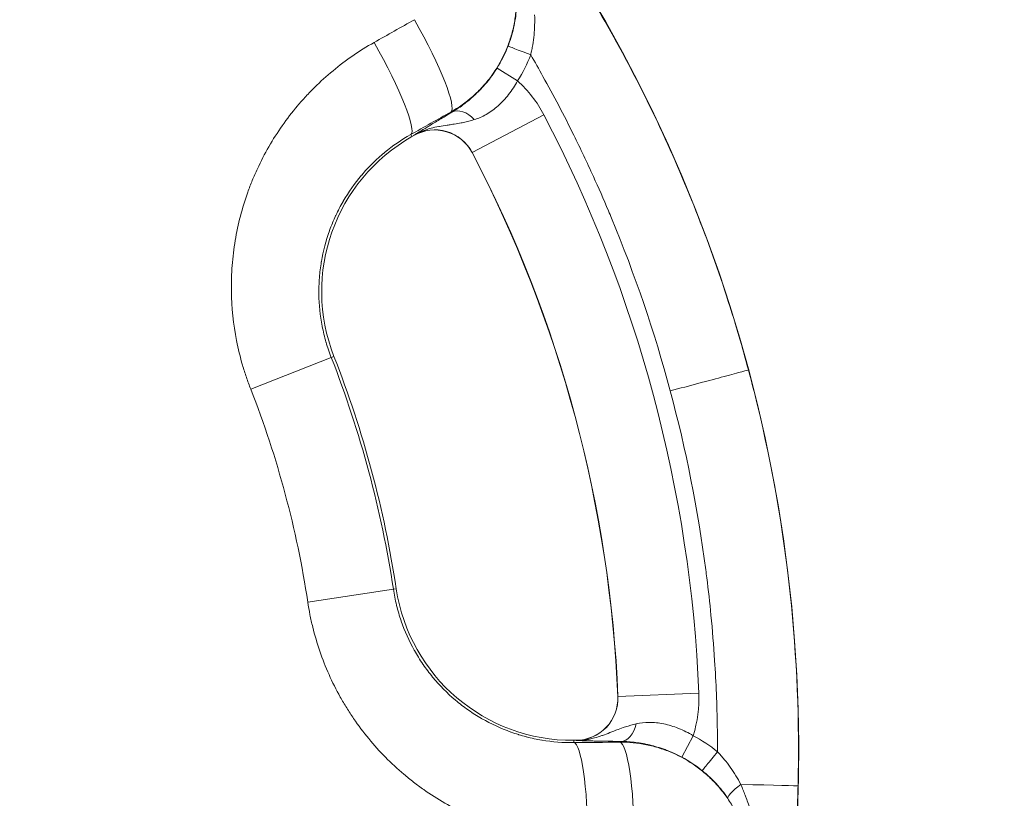
# Model space of a CAD drawing. Extents: x 0 to 25200, y -35640 to 17820.
# Drawn here: x 6667 to 6764, y -24513 to -24436 of the extents above; entities that cross this region are included whole.
import ezdxf

# ---------------------------------------------------------------- set-up
doc = ezdxf.new("R2010")
doc.units = 0
doc.header["$MEASUREMENT"] = 0
doc.header["$PDMODE"] = 1
doc.layers.get('0').update_dxf_attribs({"linetype": 'CONTINUOUS'})
doc.layers.get('DefPoints').update_dxf_attribs({"linetype": 'CONTINUOUS'})
for name, color, linetype, lineweight in [('FRAM3', 1, 'CONTINUOUS', 50), ('外形線', 7, 'CONTINUOUS', 18), ('寸法線', 3, 'CONTINUOUS', 18)]:
    doc.layers.add(name, color=color, linetype=linetype, lineweight=lineweight)
doc.styles.get("Standard").update_dxf_attribs({"font": 'TXT.SHX', "bigfont": 'bigfont.shx'})
doc.dimstyles.new('120-60', dxfattribs={"dimscale": 60, "dimtxt": 3, "dimasz": 3, "dimexe": 0, "dimexo": 1, "dimgap": 1, "dimtad": 3, "dimdec": 1, "dimlfac": 2, "dimdsep": 46, "dimtxsty": 'STANDARD', "dimblk": 'DOTSMALL', "dimcen": 0, "dimclrd": 256, "dimclre": 256, "dimclrt": 7, "dimadec": 3, "dimazin": 2, "dimtfac": 1, "dimtdec": 1, "dimtix": 1, "dimtmove": 2, "dimatfit": 2, "dimldrblk": 'OPEN', "dimfxl": 1, "dimtolj": 1, "dimlwd": -1, "dimlwe": -1, "dimarcsym": 0})

# ---------------------------------------------------------------- blocks, each defined once
blk = doc.blocks.new('_DotSmall')
at = {"layer": 'FRAM3', "color": 0, "const_width": 0.5}
blk.add_lwpolyline([(-0.0625, 0, 1), (0.0625, 0, 1)], format="xyb", close=True, dxfattribs=at)
blk = doc.blocks.new('*D145')
at = {"layer": 'DefPoints', "color": 0}
for p in [(10927.332, -21630), (3240, -24330.54), (10927.332, -24596.16)]:
    blk.add_point(p, dxfattribs=at)
at = {"layer": '寸法線'}
for p, q in [((3240, -24270.54), (3240, -21630)), ((3240, -21630), (10927.332, -21630)), ((10927.332, -24536.16), (10927.332, -21630))]:
    blk.add_line(p, q, dxfattribs=at)
at = {"layer": '寸法線', "xscale": 180, "yscale": 180, "zscale": 180, "rotation": 180}
blk.add_blockref('_DotSmall', (3240, -21630), dxfattribs=at)
at = {"layer": '寸法線', "xscale": 180, "yscale": 180, "zscale": 180}
blk.add_blockref('_DotSmall', (10927.332, -21630), dxfattribs=at)
at = {"layer": '寸法線', "color": 7, "insert": (7083.666, -21480), "char_height": 180, "attachment_point": 5}
blk.add_mtext('\\A1;15400', dxfattribs=at)
blk = doc.blocks.new('_OPEN')
at = {"color": 0, "linetype": 'ByBlock'}
for p, q in [((-1, 0.16667), (0, 0)), ((0, 0), (-1, -0.16667)), ((0, 0), (-1, 0))]:
    blk.add_line(p, q, dxfattribs=at)
blk = doc.blocks.new('*D146')
at = {"layer": 'DefPoints', "color": 0}
for p in [(5744.537, -22130), (8477.894, -27500.048), (11427.332, -27500.048)]:
    blk.add_point(p, dxfattribs=at)
at = {"layer": '寸法線'}
for p, q in [((5804.537, -22130), (11427.332, -22130)), ((11427.332, -22130), (11427.332, -27500.048)), ((8537.894, -27500.048), (11427.332, -27500.048))]:
    blk.add_line(p, q, dxfattribs=at)
at = {"layer": '寸法線', "xscale": 180, "yscale": 180, "zscale": 180}
for p, rotation in [((11427.332, -22130), 90), ((11427.332, -27500.048), 270)]:
    blk.add_blockref('_DotSmall', p, dxfattribs=dict(at, rotation=rotation))
at = {"layer": '寸法線', "color": 7, "insert": (11277.332, -24815.024), "char_height": 180, "attachment_point": 5, "rotation": 90}
blk.add_mtext('\\A1;10800', dxfattribs=at)

msp = doc.modelspace()

# ---------------------------------------------------------------- linework, layer by layer
at = {"layer": '外形線'}
for p, q in [((6716.25622616, -24442.23611998), (6714.23704636, -24440.97522826)), ((6718.82968332, -24445.56936916), (6711.7985884, -24449.25018705)), ((6705.78497815, -24447.49597176), (6705.89638628, -24447.69232596)), ((6705.89638628, -24447.69232596), (6706.09058835, -24447.58213892)), ((6706.08255789, -24447.56798542), (6706.09058835, -24447.58213892)), ((6711.7985884, -24449.25018705), (6711.78417148, -24449.25773439)), ((6697.99239277, -24469.35843415), (6698.25640754, -24469.25491474)), ((6690.09574143, -24472.45468785), (6697.99239277, -24469.35843415)), ((6695.69003068, -24493.33285954), (6704.07685819, -24492.06596823)), ((6704.07685819, -24492.06596823), (6704.35726139, -24492.02361129)), ((6726.08749789, -24502.57712324), (6726.0712388, -24502.57779551)), ((6734.01701365, -24502.24925757), (6726.08749789, -24502.57712324)), ((6721.75497146, -24506.87737157), (6721.9782489, -24506.87569531)), ((6721.75666629, -24507.10312337), (6721.75497146, -24506.87737157)), ((6721.97837107, -24506.89196784), (6721.9782489, -24506.87569531)), ((6733.45495896, -24506.42266462), (6732.33674382, -24508.52421878))]:
    msp.add_line(p, q, dxfattribs=at)
at = {"layer": '外形線', "extrusion": (0, 0, -1)}
for centre, radius, start, end in [((-6599.97273277, -24507.79165373), 143.82115454, 224.4744849568, 214.1019195049), ((-6708.12744518, -24451.17205125), 4.14377298, 60.4301409237, 152.3676886884), ((-6708.12744518, -24451.17205125), 4.1275, 60.4301409237, 152.3676886884), ((-6714.5138575, -24462.88041656), 17.4625, 338.5900007932, 60.4301409237), ((-6599.97273277, -24507.79165373), 96.8031913, 158.5900007932, 171.4099992067), ((-6721.9472625, -24502.74831163), 12.08006406, 177.6323113123, 197.7080364542)]:
    msp.add_arc(centre, radius, start, end, dxfattribs=at)
at = {"layer": '外形線'}
for centre, radius, start, end in [((6708.12744518, -24451.17205125), 12.08006406, 27.6323113116, 47.7080364546), ((6599.97273277, -24507.79165373), 134.15881406, 2.3676886877, 27.6323113116), ((6599.97273277, -24507.79165373), 126.20625, 2.3676886877, 27.6323113116), ((6599.97273277, -24507.79165373), 126.22252298, 2.3676886877, 27.6323113116), ((6599.97273277, -24507.79165373), 105.56875, 8.5900007933, 21.4099992068), ((6599.97273277, -24507.79165373), 105.28516568, 8.5900007933, 21.4099992068), ((6721.62387515, -24489.41536367), 17.4625, 188.5900007933, 270.4301409231), ((6721.9472625, -24502.74831163), 4.1275, 270.4301409231, 2.3676886877), ((6721.9472625, -24502.74831163), 4.14377298, 270.4301409231, 2.3676886877)]:
    msp.add_arc(centre, radius, start, end, dxfattribs=at)
for centre, major_axis, ratio, start_param, end_param in [((6602.65921573, -24512.52651684), (769.9325693, 436.84699602), 0.0174524064, 1.426086405, 1.4312724791), ((6705.00093335, -24437.00403685), (4.67935384, -8.29634092), 0.1441834264, 0.0176376071, 1.5822833632), ((6701.08525521, -24439.21282046), (4.68012009, -8.29590869), 0.139050424, 0.017624527, 1.5822702831), ((6454.97389725, -24310.1907847), (261.98343347, -130.79406899), 0.2264273514, 6.2615753969, 6.3047190394), ((6710.98437982, -24447.38213519), (-1.20870233, 2.05167986), 0.6823990897, 4.9876878835, 6.2593076779), ((6599.86080726, -24492.88319284), (-875.68011079, -6.57418281), 0.0174524064, 1.7103201745, 1.7155062486), ((6726.374105, -24519.73164735), (-8.60857341, 9.33035291), 0.9999877946, -1.4241524249, -1.2341269174)]:
    msp.add_ellipse(centre, major_axis=major_axis, ratio=ratio, start_param=start_param, end_param=end_param, dxfattribs=at)
at = {"layer": '外形線', "extrusion": (0, 0, -1)}
for centre, major_axis, ratio, start_param, end_param in [((6703.46953538, -24434.25062982), (2.79006681, 12.38460935), 0.9999877946, 1.7174402287, 1.9074657362), ((6607.33003288, -24520.75872235), (-761.64831293, -432.14664607), 0.0174524064, 1.7103201745, 1.7155062486), ((6726.31639851, -24504.60200789), (-0.02092699, -2.38115804), 0.6823990897, 4.9876878835, 6.2593076779), ((6573.20049221, -24751.41844388), (161.48727426, 244.26270315), 0.2264273514, 6.2615753969, 6.3047190394), ((6721.82816248, -24516.62640429), (-0.09485145, 9.52452772), 0.139050424, 0.0176245269, 1.5822702831), ((6726.32363103, -24516.58142793), (-0.09573116, 9.52451891), 0.1441834264, 0.0176376071, 1.5822833632), ((6735.80009993, -24511.13825641), (7.93509181, -0.19550977), 0.0000000391, 0.0174517403, 1.2728716755)]:
    msp.add_ellipse(centre, major_axis=major_axis, ratio=ratio, start_param=start_param, end_param=end_param, dxfattribs=at)
at = {"layer": '外形線'}
for points, knots in [([(6709.70065629, -24445.28718815), (6710.4778778, -24444.84660055), (6711.19522787, -24444.33293157), (6712.18508893, -24443.45725292), (6712.50056213, -24443.14768459), (6712.95142249, -24442.65605151), (6713.09831526, -24442.48716981), (6713.38135529, -24442.14392447), (6713.51782563, -24441.9692522), (6714.17539981, -24441.08092729), (6714.62297069, -24440.32286676), (6715.17577597, -24439.11418082), (6715.34069982, -24438.6969967), (6715.62295466, -24437.85617339), (6715.74121361, -24437.43108229), (6715.93297582, -24436.57174196), (6716.00647775, -24436.13749247), (6716.08279217, -24435.47917359), (6716.10256258, -24435.25857421), (6716.13056371, -24434.81501413), (6716.13878526, -24434.59139819), (6716.15031945, -24433.47843955), (6716.06671289, -24432.60095692), (6715.80581766, -24431.30353677), (6715.6960884, -24430.8742228), (6715.42944558, -24430.02214348), (6715.2744173, -24429.60561037), (6714.74790247, -24428.38851472), (6714.31497809, -24427.61792525), (6713.79749223, -24426.88946208)], [0, 0, 0, 0, 0.005284214849, 0.005284214849, 0.007926322274, 0.007926322274, 0.009247375986, 0.009247375986, 0.010568429699, 0.010568429699, 0.015852644548, 0.015852644548, 0.018494751973, 0.018494751973, 0.021136859398, 0.021136859398, 0.023778966822, 0.023778966822, 0.025100020535, 0.025100020535, 0.026421074247, 0.026421074247, 0.031705289097, 0.031705289097, 0.034347396521, 0.034347396521, 0.036989503946, 0.036989503946, 0.042273718795, 0.042273718795, 0.042273718795, 0.042273718795]), ([(6738.87754274, -24470.57222209), (6738.57831714, -24469.45541732), (6738.26562092, -24468.34222182), (6736.16634929, -24461.20121753), (6733.99706249, -24455.28594943), (6728.90349186, -24443.78986191), (6725.97923313, -24438.20909915), (6722.70258783, -24432.84349406)], [0.73276309991, 0.73276309991, 0.73276309991, 0.73276309991, 0.75526673091, 0.75526673091, 0.87763336545, 0.87763336545, 1, 1, 1, 1]), ([(6716.1394695, -24435.21440963), (6716.08944544, -24435.82841644), (6715.99575787, -24436.43486524), (6715.85863168, -24437.03537746), (6715.78904001, -24437.340138), (6715.70820749, -24437.64334768), (6715.61578462, -24437.94520415), (6715.56981565, -24438.09534048), (6715.52097544, -24438.24514165), (6715.46919477, -24438.39463009), (6715.44332902, -24438.46930336), (6715.41672925, -24438.54389857), (6715.38938503, -24438.61841846), (6715.37571983, -24438.65565954), (6715.36186869, -24438.69288181), (6715.34783018, -24438.73008561), (6715.34081275, -24438.74868265), (6715.33374851, -24438.76727508), (6715.32663726, -24438.78586293), (6715.3230821, -24438.79515562), (6715.3195152, -24438.80444718), (6715.31593652, -24438.81373759), (6715.3150884, -24438.81593936), (6715.31423961, -24438.81814104), (6715.3133902, -24438.82034256)], [0, 0, 0, 0, 0.003727261956, 0.003727261956, 0.003727261956, 0.0056188509893, 0.0056188509893, 0.0056188509893, 0.0065596829975, 0.0065596829975, 0.0065596829975, 0.0070296524715, 0.0070296524715, 0.0070296524715, 0.007264518306, 0.007264518306, 0.007264518306, 0.0073819205947, 0.0073819205947, 0.0073819205947, 0.0074406139693, 0.0074406139693, 0.0074406139693, 0.007454523912, 0.007454523912, 0.007454523912, 0.007454523912]), ([(6717.53427799, -24439.67721849), (6717.54393404, -24439.6373564), (6717.5536848, -24439.59630933), (6717.57252157, -24439.51530681), (6717.60018356, -24439.39377343), (6717.62607897, -24439.27218519), (6717.6755662, -24439.02893063), (6717.70548769, -24438.86665677), (6717.78640006, -24438.37948618), (6717.82855678, -24438.05424008), (6717.92178517, -24437.07683987), (6717.93981318, -24436.42302979), (6717.9178602, -24435.76541124)], [-0.0000000114323, -0.0000000114323, -0.0000000114323, -0.0000000114323, 0.0002465085114, 0.0002465085114, 0.0004930770227, 0.0009862140455, 0.0009862140455, 0.001972488091, 0.001972488091, 0.0039450361819, 0.0039450361819, 0.0078901323638, 0.0078901323638, 0.0078901323638, 0.0078901323638]), ([(6702.18503058, -24438.46690581), (6700.75180006, -24439.2754599), (6699.4116666, -24440.19971789), (6698.1609634, -24441.23512029), (6697.5356118, -24441.75282148), (6696.93275551, -24442.29847996), (6696.35274728, -24442.87253367), (6696.06274316, -24443.15956052), (6695.77845943, -24443.45369659), (6695.49999319, -24443.75506248), (6695.22152694, -24444.05642837), (6694.94822455, -24444.36582817), (6694.68302202, -24444.68002265), (6693.62221192, -24445.93680057), (6692.68693173, -24447.2717705), (6691.87353932, -24448.68266084), (6691.46684312, -24449.388106), (6691.0908026, -24450.11264572), (6690.74607085, -24450.85668638), (6690.57370498, -24451.22870671), (6690.40917796, -24451.60560953), (6690.25264613, -24451.98749218), (6690.09611429, -24452.36937482), (6689.94782586, -24452.75577827), (6689.80902521, -24453.1432457), (6689.25382262, -24454.69311543), (6688.84302283, -24456.27477297), (6688.57370392, -24457.88757331), (6688.43904447, -24458.69397348), (6688.3399659, -24459.50820572), (6688.27740066, -24460.33047509), (6688.24611805, -24460.74160977), (6688.22395737, -24461.15552804), (6688.21119289, -24461.56972896), (6688.1984284, -24461.98392987), (6688.19506733, -24462.39693931), (6688.20093941, -24462.80877884), (6688.22442774, -24464.45613694), (6688.39454598, -24466.08491587), (6688.70954228, -24467.69533717), (6688.86704042, -24468.50054782), (6689.06097175, -24469.30114199), (6689.29245995, -24470.09697728), (6689.40820405, -24470.49489492), (6689.53346306, -24470.89168432), (6689.66738121, -24471.28475537), (6689.80129936, -24471.67782642), (6689.94405045, -24472.06781684), (6690.09574143, -24472.45468785)], [0, 0, 0, 0, 0.009829570197, 0.009829570197, 0.009829570197, 0.014744355295, 0.014744355295, 0.014744355295, 0.017201747845, 0.017201747845, 0.017201747845, 0.019659140394, 0.019659140394, 0.019659140394, 0.029488710591, 0.029488710591, 0.029488710591, 0.034403495689, 0.034403495689, 0.034403495689, 0.036860888238, 0.036860888238, 0.036860888238, 0.039318280787, 0.039318280787, 0.039318280787, 0.049147850984, 0.049147850984, 0.049147850984, 0.054062636083, 0.054062636083, 0.054062636083, 0.056520028632, 0.056520028632, 0.056520028632, 0.058977421181, 0.058977421181, 0.058977421181, 0.068806991378, 0.068806991378, 0.068806991378, 0.073721776476, 0.073721776476, 0.073721776476, 0.076179169026, 0.076179169026, 0.076179169026, 0.078636561575, 0.078636561575, 0.078636561575, 0.078636561575]), ([(6717.53400037, -24439.67713715), (6717.24820148, -24439.56688591), (6716.96227641, -24439.45657344), (6716.69730672, -24439.35434546), (6716.43233703, -24439.25211749), (6716.18853216, -24439.15805483), (6715.98368162, -24439.07902087), (6715.77883109, -24438.99998691), (6715.61308582, -24438.93603989), (6715.49853964, -24438.89184578), (6715.38399346, -24438.84765167), (6715.32073078, -24438.82324304), (6715.3133902, -24438.82034256)], [0, 0, 0, 0, 0.25, 0.25, 0.25, 0.5, 0.5, 0.5, 0.75, 0.75, 0.75, 1, 1, 1, 1]), ([(6717.53427229, -24439.67724205), (6717.9407611, -24440.37868628), (6718.34079527, -24441.08346405), (6718.73438078, -24441.79157227), (6719.78882252, -24443.6886413), (6720.79697632, -24445.60961579), (6721.75884335, -24447.55449394), (6722.41929219, -24448.88990984), (6723.05792197, -24450.23659368), (6723.67473266, -24451.59454543), (6724.18346882, -24452.71456357), (6724.67765484, -24453.84285578), (6725.15599852, -24454.97655781), (6725.25761656, -24455.21739841), (6725.35851848, -24455.45848332), (6725.45869412, -24455.69978417), (6727.74561229, -24461.20846176), (6729.66302493, -24466.85040429), (6731.21086374, -24472.62563819), (6731.21093578, -24472.62590699), (6731.21100782, -24472.6261758), (6731.21107987, -24472.62644461)], [0.04028878783, 0.04028878783, 0.04028878783, 0.04028878783, 0.07152633603, 0.07152633603, 0.07152633603, 0.15521380468, 0.15521380468, 0.15521380468, 0.2126763131, 0.2126763131, 0.2126763131, 0.26007052337, 0.26007052337, 0.26007052337, 0.27013882153, 0.27013882153, 0.27013882153, 0.49998885522, 0.49998885522, 0.49998885522, 0.49999955354, 0.49999955354, 0.49999955354, 0.49999955354]), ([(6714.23704636, -24440.97522826), (6714.08216743, -24441.22322784), (6713.92009753, -24441.4644716), (6713.75122878, -24441.69894901), (6713.74537223, -24441.70708095), (6713.73950645, -24441.71520591), (6713.73363164, -24441.72332368), (6713.56951611, -24441.95009751), (6713.39801147, -24442.17167836), (6713.22432777, -24442.38232316), (6713.2125231, -24442.39663996), (6713.20070636, -24442.4109101), (6713.18887811, -24442.42513344), (6712.83481631, -24442.85088876), (6712.46934838, -24443.23609427), (6712.09758907, -24443.58649252), (6712.0790507, -24443.60396568), (6712.06049032, -24443.62135591), (6712.04191346, -24443.63865993), (6711.94413644, -24443.72973752), (6711.84556161, -24443.81873273), (6711.74769479, -24443.90453467), (6711.66823601, -24443.9741979), (6711.58920679, -24444.04180008), (6711.5107992, -24444.10729824), (6711.4926347, -24444.12247204), (6711.47449334, -24444.13754305), (6711.45637277, -24444.15251482), (6711.27863803, -24444.29936459), (6711.10354371, -24444.43614705), (6710.93121375, -24444.56429274), (6710.91672576, -24444.57506611), (6710.90225762, -24444.58577845), (6710.88780933, -24444.59643046), (6710.51519721, -24444.8711388), (6710.15579305, -24445.10587874), (6709.80944909, -24445.31134736)], [0, 0, 0, 0, 0.001744904969, 0.001744904969, 0.001744904969, 0.001805420183, 0.001805420183, 0.001805420183, 0.003495941528, 0.003495941528, 0.003495941528, 0.003610840367, 0.003610840367, 0.003610840367, 0.007050172969, 0.007050172969, 0.007050172969, 0.007221680733, 0.007221680733, 0.007221680733, 0.008124390825, 0.008124390825, 0.008124390825, 0.008857307792, 0.008857307792, 0.008857307792, 0.009027100917, 0.009027100917, 0.009027100917, 0.010692508249, 0.010692508249, 0.010692508249, 0.0108325211, 0.0108325211, 0.0108325211, 0.014443361467, 0.014443361467, 0.014443361467, 0.014443361467]), ([(6712.00315634, -24446.03065958), (6712.40304018, -24445.90946916), (6712.79470815, -24445.74201164), (6713.38062662, -24445.40607356), (6713.57578616, -24445.27970184), (6713.9594142, -24445.00124916), (6714.14973369, -24444.84775336), (6714.70231298, -24444.35570515), (6715.04841221, -24443.98528479), (6715.53436022, -24443.36657841), (6715.69123692, -24443.14878005), (6715.98626017, -24442.70219802), (6716.12534531, -24442.47235019), (6716.25622616, -24442.23611998)], [0, 0, 0, 0, 0.003211954371, 0.003211954371, 0.004817931556, 0.004817931556, 0.006423908742, 0.006423908742, 0.009635863112, 0.009635863112, 0.011241840298, 0.011241840298, 0.012847817483, 0.012847817483, 0.012847817483, 0.012847817483]), ([(6709.80944909, -24445.31134736), (6709.36617598, -24445.57249202), (6708.96535852, -24445.81029191), (6708.60037126, -24446.02838956), (6708.41787611, -24446.1374393), (6708.24436397, -24446.24154954), (6708.07901049, -24446.3411736), (6707.91366586, -24446.44079233), (6707.75648656, -24446.5359212), (6707.60650408, -24446.6270928), (6707.4565162, -24446.71826769), (6707.3138279, -24446.80542471), (6707.1780143, -24446.88874093), (6707.04220071, -24446.97205715), (6706.91295675, -24447.05171773), (6706.78847851, -24447.12872644), (6706.66400027, -24447.20573516), (6706.54428657, -24447.28009268), (6706.4273177, -24447.35292284), (6706.36883326, -24447.38933793), (6706.31103492, -24447.42537128), (6706.25366014, -24447.4611681), (6706.19628536, -24447.49696491), (6706.13883269, -24447.53283837), (6706.08255789, -24447.56798542)], [0, 0, 0, 0, 0.004164427641, 0.004164427641, 0.004164427641, 0.006246658911, 0.006246658911, 0.006246658911, 0.008328778637, 0.008328778637, 0.008328778637, 0.010410973296, 0.010410973296, 0.010410973296, 0.012493167955, 0.012493167955, 0.012493167955, 0.014575362614, 0.014575362614, 0.014575362614, 0.015616459944, 0.015616459944, 0.015616459944, 0.016657557273, 0.016657557273, 0.016657557273, 0.016657557273]), ([(6706.08255789, -24447.56798542), (6706.35204973, -24447.41011914), (6706.63381977, -24447.27303747), (6706.9213939, -24447.15733899), (6707.04042418, -24447.10945005), (6707.1603838, -24447.06522419), (6707.28091833, -24447.02434165), (6707.44342997, -24446.96922144), (6707.60685591, -24446.92023045), (6707.77019606, -24446.87660792), (6708.02069791, -24446.80970751), (6708.27101165, -24446.75528658), (6708.51999212, -24446.7085399), (6708.54117188, -24446.70456335), (6708.56233887, -24446.70064227), (6708.5834915, -24446.69677338), (6708.83845829, -24446.65013902), (6709.09196942, -24446.61104019), (6709.34286186, -24446.57369954), (6709.47539203, -24446.5539749), (6709.60719028, -24446.53469226), (6709.73867864, -24446.51507163), (6709.8418049, -24446.49968317), (6709.94468707, -24446.48409287), (6710.0473854, -24446.46788728), (6710.26936275, -24446.4328597), (6710.49048036, -24446.39502928), (6710.71247145, -24446.35154288), (6710.78719574, -24446.33690495), (6710.86203828, -24446.32160782), (6710.93706983, -24446.30559779)], [-0.00002618618, -0.00002618618, -0.00002618618, -0.00002618618, 0.002363712135, 0.002363712135, 0.002363712135, 0.003352918843, 0.003352918843, 0.003352918843, 0.004686624702, 0.004686624702, 0.004686624702, 0.006732023865, 0.006732023865, 0.006732023865, 0.006906017646, 0.006906017646, 0.006906017646, 0.009003280985, 0.009003280985, 0.009003280985, 0.010111128887, 0.010111128887, 0.010111128887, 0.010980013473, 0.010980013473, 0.010980013473, 0.012858064293, 0.012858064293, 0.012858064293, 0.01349023391, 0.01349023391, 0.01349023391, 0.01349023391]), ([(6697.99239277, -24469.35843415), (6697.79707668, -24468.86030215), (6697.62430239, -24468.35287156), (6697.47536331, -24467.84060389), (6697.47449585, -24467.83762031), (6697.4736292, -24467.83463661), (6697.47276337, -24467.83165278), (6697.32490648, -24467.32210738), (6697.20103185, -24466.80968386), (6697.10038457, -24466.29447395), (6697.09924884, -24466.28866022), (6697.09811606, -24466.28284613), (6697.09698621, -24466.27703169), (6696.89652444, -24465.24540854), (6696.78862519, -24464.20267784), (6696.77408892, -24463.14874621), (6696.77394026, -24463.13796753), (6696.77380143, -24463.12718766), (6696.77367245, -24463.11640661), (6696.77062875, -24462.86199225), (6696.77306814, -24462.60690904), (6696.7810826, -24462.35117258), (6696.78943984, -24462.084498), (6696.80385411, -24461.81806292), (6696.82413698, -24461.55350637), (6696.82511265, -24461.54078039), (6696.8261019, -24461.52805761), (6696.82710474, -24461.51533802), (6696.86783086, -24460.99878308), (6696.9309537, -24460.48746172), (6697.01584261, -24459.98122918), (6697.01817066, -24459.9673459), (6697.02051499, -24459.95346642), (6697.0228756, -24459.93959075), (6697.1971803, -24458.91502546), (6697.46032038, -24457.91095993), (6697.81326129, -24456.92841097), (6697.81846152, -24456.9139341), (6697.82368224, -24456.89945989), (6697.82892329, -24456.88498878), (6697.9139301, -24456.65027593), (6698.00434122, -24456.41623281), (6698.09941398, -24456.18489295), (6698.10526476, -24456.17065629), (6698.11113265, -24456.15643085), (6698.1170176, -24456.14221667), (6698.21271099, -24455.91108436), (6698.31294276, -24455.68286543), (6698.41762156, -24455.45750193), (6698.42398769, -24455.44379624), (6698.43037026, -24455.43010109), (6698.43676923, -24455.41641649), (6698.65392977, -24454.95200504), (6698.88999241, -24454.49972815), (6699.14451116, -24454.05930237), (6699.15163104, -24454.04698195), (6699.15876527, -24454.03467076), (6699.16591386, -24454.02236878), (6699.68573537, -24453.12781074), (6700.28151569, -24452.28198998), (6700.95491583, -24451.48607896), (6700.9621266, -24451.47755635), (6700.96934656, -24451.46903935), (6700.97657556, -24451.46052812), (6701.14065712, -24451.26734321), (6701.30940997, -24451.07712031), (6701.48117683, -24450.89167381), (6701.4879829, -24450.8843257), (6701.49479431, -24450.87698435), (6701.50161105, -24450.86964975), (6701.67446683, -24450.68366231), (6701.85075286, -24450.50201587), (6702.03041038, -24450.32463663), (6702.03664361, -24450.31848245), (6702.04288089, -24450.31233339), (6702.04912222, -24450.30618947), (6702.4170146, -24449.94403864), (6702.79898385, -24449.59970254), (6703.19478697, -24449.27287683), (6703.19949117, -24449.26899244), (6703.20419732, -24449.26511051), (6703.20890541, -24449.26123103), (6704.01058199, -24448.60064789), (6704.86858758, -24448.01135868), (6705.78497815, -24447.49597176)], [0, 0, 0, 0, 0.003207993039, 0.003207993039, 0.003207993039, 0.003226677197, 0.003226677197, 0.003226677197, 0.006417350189, 0.006417350189, 0.006417350189, 0.006453354395, 0.006453354395, 0.006453354395, 0.012841377704, 0.012841377704, 0.012841377704, 0.012906708789, 0.012906708789, 0.012906708789, 0.014448410988, 0.014448410988, 0.014448410988, 0.016056053484, 0.016056053484, 0.016056053484, 0.016133385987, 0.016133385987, 0.016133385987, 0.01927393452, 0.01927393452, 0.01927393452, 0.019360063184, 0.019360063184, 0.019360063184, 0.025719714483, 0.025719714483, 0.025719714483, 0.025813417579, 0.025813417579, 0.025813417579, 0.027333227062, 0.027333227062, 0.027333227062, 0.027426756177, 0.027426756177, 0.027426756177, 0.028947603052, 0.028947603052, 0.028947603052, 0.029040094776, 0.029040094776, 0.029040094776, 0.03217896559, 0.03217896559, 0.03217896559, 0.032266771973, 0.032266771973, 0.032266771973, 0.038651755963, 0.038651755963, 0.038651755963, 0.038720126368, 0.038720126368, 0.038720126368, 0.040271974734, 0.040271974734, 0.040271974734, 0.040333464967, 0.040333464967, 0.040333464967, 0.041892705604, 0.041892705604, 0.041892705604, 0.041946803565, 0.041946803565, 0.041946803565, 0.045135581472, 0.045135581472, 0.045135581472, 0.045173480763, 0.045173480763, 0.045173480763, 0.051626835157, 0.051626835157, 0.051626835157, 0.051626835157]), ([(6731.21107987, -24472.62644461), (6732.17285153, -24472.36873867), (6733.12609079, -24472.11331898), (6734.93676062, -24471.62815146), (6735.77459819, -24471.40365356), (6737.23120358, -24471.01335732), (6737.82520424, -24470.85419533), (6738.64121865, -24470.63554492), (6738.85923533, -24470.57712753), (6738.87690775, -24470.57239222)], [-0.97388203776, -0.97388203776, -0.97388203776, -0.97388203776, -0.73867742701, -0.73867742701, -0.49796291693, -0.49796291693, -0.24760282585, -0.24760282585, -0.00000160521, -0.00000160521, -0.00000160521, -0.00000160521]), ([(6738.87754273, -24470.57222206), (6739.17680815, -24471.68901616), (6739.46260303, -24472.80941985), (6741.21508261, -24480.04334679), (6742.29405919, -24486.25076264), (6743.63094138, -24498.75345179), (6743.88884041, -24505.04866348), (6743.73398489, -24511.33373644)], [0.73276309991, 0.73276309991, 0.73276309991, 0.73276309991, 0.75526673091, 0.75526673091, 0.87763336545, 0.87763336545, 1, 1, 1, 1]), ([(6735.84121834, -24507.99969485), (6735.84252586, -24507.18898192), (6735.83657674, -24506.37860938), (6735.82337767, -24505.56857692), (6735.78801649, -24503.39844608), (6735.70061605, -24501.23075647), (6735.56117826, -24499.06550908), (6735.46543578, -24497.57878055), (6735.34516347, -24496.09320326), (6735.20036132, -24494.60877719), (6735.0809307, -24493.38444495), (6734.94476224, -24492.16022223), (6734.792169, -24490.93923563), (6734.7597525, -24490.67985253), (6734.72659367, -24490.42061591), (6734.6926979, -24490.16155542), (6733.91888834, -24484.2474416), (6732.75844512, -24478.40266973), (6731.2112959, -24472.62725106), (6731.21122389, -24472.62698224), (6731.21115188, -24472.62671342), (6731.21107987, -24472.62644461)], [0.04028878783, 0.04028878783, 0.04028878783, 0.04028878783, 0.07152633603, 0.07152633603, 0.07152633603, 0.15521380468, 0.15521380468, 0.15521380468, 0.2126763131, 0.2126763131, 0.2126763131, 0.26007052337, 0.26007052337, 0.26007052337, 0.27013882153, 0.27013882153, 0.27013882153, 0.49998885522, 0.49998885522, 0.49998885522, 0.49999955354, 0.49999955354, 0.49999955354, 0.49999955354]), ([(6704.07685819, -24492.06596823), (6704.1567755, -24492.59502124), (6704.26086387, -24493.12085617), (6704.38801267, -24493.63896253), (6704.38875322, -24493.64198011), (6704.38949454, -24493.6449974), (6704.39023662, -24493.64801439), (6704.5169615, -24494.1632221), (6704.66589468, -24494.66893119), (6704.83633652, -24495.1654397), (6704.83825982, -24495.17104241), (6704.84018585, -24495.17664395), (6704.84211459, -24495.18224432), (6705.18432118, -24496.17588707), (6705.61224304, -24497.13286797), (6706.12662008, -24498.05286766), (6706.13188067, -24498.06227661), (6706.13715038, -24498.07168166), (6706.14242921, -24498.08108281), (6706.26700046, -24498.30293396), (6706.39665464, -24498.52262281), (6706.53146359, -24498.74008985), (6706.67203847, -24498.96685819), (6706.81773913, -24499.19039061), (6706.96758289, -24499.40936186), (6706.97479083, -24499.41989505), (6706.98200894, -24499.43041867), (6706.98923722, -24499.44093274), (6707.28278454, -24499.86791938), (6707.59311121, -24500.27917525), (6707.91974342, -24500.67514103), (6707.92870122, -24500.68600028), (6707.93767121, -24500.6968481), (6707.94665339, -24500.70768448), (6708.60988833, -24501.5078317), (6709.3398071, -24502.24580792), (6710.13673736, -24502.92024982), (6710.14847933, -24502.93018705), (6710.16023771, -24502.94011172), (6710.17201215, -24502.95002353), (6710.36298663, -24503.11078743), (6710.55830652, -24503.26826915), (6710.75631188, -24503.42107897), (6710.76849713, -24503.43048289), (6710.78069159, -24503.43986853), (6710.7928952, -24503.4492359), (6710.99133426, -24503.60155566), (6711.19224698, -24503.74908316), (6711.39558323, -24503.89191428), (6711.40794931, -24503.90060069), (6711.42032435, -24503.90926975), (6711.43270833, -24503.91792148), (6711.85298059, -24504.21153332), (6712.28355528, -24504.48518528), (6712.72418788, -24504.73934582), (6712.73651408, -24504.74645568), (6712.7488481, -24504.75355037), (6712.76118995, -24504.76062989), (6713.6586476, -24505.27542913), (6714.59751888, -24505.71004123), (6715.57865601, -24506.06262033), (6715.58916203, -24506.06639574), (6715.5996732, -24506.0701617), (6715.61018931, -24506.07391813), (6715.84888056, -24506.1591804), (6716.09013627, -24506.23954184), (6716.33161399, -24506.31425978), (6716.34118227, -24506.3172204), (6716.35075179, -24506.32017249), (6716.36032257, -24506.32311607), (6716.60301378, -24506.39775803), (6716.84650518, -24506.46692545), (6717.09078278, -24506.53071161), (6717.09925801, -24506.53292468), (6717.10773418, -24506.53513127), (6717.1162113, -24506.5373314), (6717.61589085, -24506.66701703), (6718.11885398, -24506.77423621), (6718.62504238, -24506.85937402), (6718.63105854, -24506.8603859), (6718.63707515, -24506.86139468), (6718.64309221, -24506.86240036), (6719.66765607, -24507.03364385), (6720.70535531, -24507.11498048), (6721.75666629, -24507.10312337)], [0, 0, 0, 0, 0.003207993039, 0.003207993039, 0.003207993039, 0.003226677197, 0.003226677197, 0.003226677197, 0.006417350189, 0.006417350189, 0.006417350189, 0.006453354395, 0.006453354395, 0.006453354395, 0.012841377704, 0.012841377704, 0.012841377704, 0.012906708789, 0.012906708789, 0.012906708789, 0.014448410988, 0.014448410988, 0.014448410988, 0.016056053484, 0.016056053484, 0.016056053484, 0.016133385987, 0.016133385987, 0.016133385987, 0.01927393452, 0.01927393452, 0.01927393452, 0.019360063184, 0.019360063184, 0.019360063184, 0.025719714483, 0.025719714483, 0.025719714483, 0.025813417579, 0.025813417579, 0.025813417579, 0.027333227062, 0.027333227062, 0.027333227062, 0.027426756177, 0.027426756177, 0.027426756177, 0.028947603052, 0.028947603052, 0.028947603052, 0.029040094776, 0.029040094776, 0.029040094776, 0.03217896559, 0.03217896559, 0.03217896559, 0.032266771973, 0.032266771973, 0.032266771973, 0.038651755963, 0.038651755963, 0.038651755963, 0.038720126368, 0.038720126368, 0.038720126368, 0.040271974734, 0.040271974734, 0.040271974734, 0.040333464967, 0.040333464967, 0.040333464967, 0.041892705604, 0.041892705604, 0.041892705604, 0.041946803565, 0.041946803565, 0.041946803565, 0.045135581472, 0.045135581472, 0.045135581472, 0.045173480763, 0.045173480763, 0.045173480763, 0.051626835157, 0.051626835157, 0.051626835157, 0.051626835157]), ([(6723.15355322, -24516.72249764), (6721.50806213, -24516.73888451), (6719.88534351, -24516.60852034), (6718.28450157, -24516.33718717), (6717.4840806, -24516.20152058), (6716.6891625, -24516.03039462), (6715.89983378, -24515.82325364), (6715.50516942, -24515.71968315), (6715.11190446, -24515.60709571), (6714.72006267, -24515.48533832), (6714.32822089, -24515.36358092), (6713.93683417, -24515.23228404), (6713.5500648, -24515.0927849), (6712.00298734, -24514.53478834), (6710.52552598, -24513.84631056), (6709.11566232, -24513.03113989), (6708.41073049, -24512.62355456), (6707.72279999, -24512.18410502), (6707.05223321, -24511.71211278), (6706.71694982, -24511.47611666), (6706.38601383, -24511.23197275), (6706.05951197, -24510.9795186), (6705.7330101, -24510.72706444), (6705.41138682, -24510.46657345), (6705.09744822, -24510.20041714), (6703.84169381, -24509.13579188), (6702.69510198, -24507.97143616), (6701.6554648, -24506.70936955), (6701.13564621, -24506.07833624), (6700.64272552, -24505.42272972), (6700.17740776, -24504.74190618), (6699.94474888, -24504.40149441), (6699.71859803, -24504.05411101), (6699.50044321, -24503.70178474), (6699.28228838, -24503.34945846), (6699.07287289, -24502.99346234), (6698.8720385, -24502.6338628), (6698.06870094, -24501.19546467), (6697.40163819, -24499.69984162), (6696.86922233, -24498.14767772), (6696.60301441, -24497.37159577), (6696.37066677, -24496.58129521), (6696.17322379, -24495.77633754), (6696.0745023, -24495.3738587), (6695.98458509, -24494.9675995), (6695.90402608, -24494.56023091), (6695.82346708, -24494.15286232), (6695.75209794, -24493.74374515), (6695.69003068, -24493.33285954)], [0, 0, 0, 0, 0.009829570197, 0.009829570197, 0.009829570197, 0.014744355295, 0.014744355295, 0.014744355295, 0.017201747845, 0.017201747845, 0.017201747845, 0.019659140394, 0.019659140394, 0.019659140394, 0.029488710591, 0.029488710591, 0.029488710591, 0.034403495689, 0.034403495689, 0.034403495689, 0.036860888238, 0.036860888238, 0.036860888238, 0.039318280787, 0.039318280787, 0.039318280787, 0.049147850984, 0.049147850984, 0.049147850984, 0.054062636083, 0.054062636083, 0.054062636083, 0.056520028632, 0.056520028632, 0.056520028632, 0.058977421181, 0.058977421181, 0.058977421181, 0.068806991378, 0.068806991378, 0.068806991378, 0.073721776476, 0.073721776476, 0.073721776476, 0.076179169026, 0.076179169026, 0.076179169026, 0.078636561575, 0.078636561575, 0.078636561575, 0.078636561575]), ([(6721.97837107, -24506.89196784), (6722.29069098, -24506.89393812), (6722.60325184, -24506.87176931), (6722.91014758, -24506.82818007), (6723.0371753, -24506.81013797), (6723.1631763, -24506.78845888), (6723.28800354, -24506.76359693), (6723.45630285, -24506.73007661), (6723.62232937, -24506.69079109), (6723.78559734, -24506.64689923), (6724.03598852, -24506.57958576), (6724.27997704, -24506.50155879), (6724.51897379, -24506.41755237), (6724.53930427, -24506.41040629), (6724.55959597, -24506.40321855), (6724.57984913, -24506.39599279), (6724.82397403, -24506.30889594), (6725.06307052, -24506.21600095), (6725.29902007, -24506.12289268), (6725.42365689, -24506.07370964), (6725.54743884, -24506.02450976), (6725.67112142, -24505.97575755), (6725.76812561, -24505.93752122), (6725.86501933, -24505.89958173), (6725.96206149, -24505.86226702), (6726.1718133, -24505.78161311), (6726.38222198, -24505.70381641), (6726.5962151, -24505.6304812), (6726.6682472, -24505.60579587), (6726.74071131, -24505.58162231), (6726.81369555, -24505.55797162)], [-0.00002618618, -0.00002618618, -0.00002618618, -0.00002618618, 0.002363712135, 0.002363712135, 0.002363712135, 0.003352918843, 0.003352918843, 0.003352918843, 0.004686624702, 0.004686624702, 0.004686624702, 0.006732023865, 0.006732023865, 0.006732023865, 0.006906017646, 0.006906017646, 0.006906017646, 0.009003280985, 0.009003280985, 0.009003280985, 0.010111128887, 0.010111128887, 0.010111128887, 0.010980013473, 0.010980013473, 0.010980013473, 0.012858064293, 0.012858064293, 0.012858064293, 0.01349023391, 0.01349023391, 0.01349023391, 0.01349023391]), ([(6727.87442265, -24505.26303184), (6728.28132743, -24505.1680439), (6728.70425059, -24505.11723239), (6729.37963991, -24505.11520406), (6729.6118389, -24505.12706541), (6730.08329687, -24505.17639848), (6730.32486628, -24505.21417), (6731.04943809, -24505.36400661), (6731.53437899, -24505.51175043), (6732.26457551, -24505.80459187), (6732.50933389, -24505.91477244), (6732.98812254, -24506.15401219), (6733.22349771, -24506.28352369), (6733.45495896, -24506.42266462)], [0, 0, 0, 0, 0.003211954371, 0.003211954371, 0.004817931556, 0.004817931556, 0.006423908742, 0.006423908742, 0.009635863112, 0.009635863112, 0.011241840298, 0.011241840298, 0.012847817483, 0.012847817483, 0.012847817483, 0.012847817483]), ([(6726.33427255, -24506.98282812), (6725.81981445, -24506.97830677), (6725.35379641, -24506.97277475), (6724.92865935, -24506.96639028), (6724.71608903, -24506.96319801), (6724.51376799, -24506.95979196), (6724.32075565, -24506.95619174), (6724.12775364, -24506.9525917), (6723.94406793, -24506.94879733), (6723.76859349, -24506.94483165), (6723.59311274, -24506.94086582), (6723.42596253, -24506.93672978), (6723.2666864, -24506.93248262), (6723.10741026, -24506.92823545), (6722.95565143, -24506.92386934), (6722.80934575, -24506.91941696), (6722.66304007, -24506.91496457), (6722.5221862, -24506.91042592), (6722.38447311, -24506.90583759), (6722.31561656, -24506.90354342), (6722.24754505, -24506.90123679), (6722.17995863, -24506.89892323), (6722.1123722, -24506.89660967), (6722.04468, -24506.89426867), (6721.97837107, -24506.89196784)], [0, 0, 0, 0, 0.004164427641, 0.004164427641, 0.004164427641, 0.006246658911, 0.006246658911, 0.006246658911, 0.008328778637, 0.008328778637, 0.008328778637, 0.010410973296, 0.010410973296, 0.010410973296, 0.012493167955, 0.012493167955, 0.012493167955, 0.014575362614, 0.014575362614, 0.014575362614, 0.015616459944, 0.015616459944, 0.015616459944, 0.016657557273, 0.016657557273, 0.016657557273, 0.016657557273]), ([(6726.25213484, -24507.05814701), (6727.14552221, -24507.05109631), (6728.02360008, -24507.13727166), (6729.31868423, -24507.40070109), (6729.7466762, -24507.51105853), (6730.38294926, -24507.71139509), (6730.59460298, -24507.78420454), (6731.01134551, -24507.93994371), (6731.21686843, -24508.02297916), (6732.23050683, -24508.46350402), (6732.99714484, -24508.89621825), (6734.08023122, -24509.66656834), (6734.43165153, -24509.94539846), (6735.09650305, -24510.53244539), (6735.41146386, -24510.8414556), (6736.00720496, -24511.48978505), (6736.28798425, -24511.82910517), (6736.68323391, -24512.36106884), (6736.81065529, -24512.54222831), (6737.05668501, -24512.91236203), (6737.17561306, -24513.10190834), (6737.74208127, -24514.05999171), (6738.10841718, -24514.86171724), (6738.53118536, -24516.11576366), (6738.65081402, -24516.5424251), (6738.84593423, -24517.41366884), (6738.91994235, -24517.85191123), (6739.07251495, -24519.1692044), (6739.08288619, -24520.05301665), (6738.99896187, -24520.94262719)], [0, 0, 0, 0, 0.005284214849, 0.005284214849, 0.007926322274, 0.007926322274, 0.009247375986, 0.009247375986, 0.010568429699, 0.010568429699, 0.015852644548, 0.015852644548, 0.018494751973, 0.018494751973, 0.021136859398, 0.021136859398, 0.023778966822, 0.023778966822, 0.025100020535, 0.025100020535, 0.026421074247, 0.026421074247, 0.031705289097, 0.031705289097, 0.034347396521, 0.034347396521, 0.036989503946, 0.036989503946, 0.042273718795, 0.042273718795, 0.042273718795, 0.042273718795]), ([(6732.33674382, -24508.52421878), (6732.07861494, -24508.38688431), (6731.81763641, -24508.25899604), (6731.55415308, -24508.14036701), (6731.54501519, -24508.13625283), (6731.53587279, -24508.1321493), (6731.52672618, -24508.1280565), (6731.27121104, -24508.01372237), (6731.01189324, -24507.90758005), (6730.75615635, -24507.81199814), (6730.7387748, -24507.80550177), (6730.72140613, -24507.79905183), (6730.7040509, -24507.79264819), (6730.18454673, -24507.60096417), (6729.67543946, -24507.45010037), (6729.17828733, -24507.33252624), (6729.15349605, -24507.32666322), (6729.12872717, -24507.32088303), (6729.10398712, -24507.31518574), (6728.97377095, -24507.28519875), (6728.84390504, -24507.25741405), (6728.71624892, -24507.2320408), (6728.61260398, -24507.21144007), (6728.51036157, -24507.19240947), (6728.40970953, -24507.1748902), (6728.38639172, -24507.17083155), (6728.36314533, -24507.16685034), (6728.33996657, -24507.1629447), (6728.11261888, -24507.12463644), (6727.89259153, -24507.09372652), (6727.67927656, -24507.06891407), (6727.6613429, -24507.06682806), (6727.64345696, -24507.06478497), (6727.62561837, -24507.0627842), (6727.16557263, -24507.01118586), (6726.73694953, -24506.98759719), (6726.33427255, -24506.98282812)], [0, 0, 0, 0, 0.001744904969, 0.001744904969, 0.001744904969, 0.001805420183, 0.001805420183, 0.001805420183, 0.003495941528, 0.003495941528, 0.003495941528, 0.003610840367, 0.003610840367, 0.003610840367, 0.007050172969, 0.007050172969, 0.007050172969, 0.007221680733, 0.007221680733, 0.007221680733, 0.008124390825, 0.008124390825, 0.008124390825, 0.008857307792, 0.008857307792, 0.008857307792, 0.009027100917, 0.009027100917, 0.009027100917, 0.010692508249, 0.010692508249, 0.010692508249, 0.0108325211, 0.0108325211, 0.0108325211, 0.014443361467, 0.014443361467, 0.014443361467, 0.014443361467]), ([(6735.8410353, -24507.99992166), (6735.64865182, -24508.23830147), (6735.45618968, -24508.47679741), (6735.27783319, -24508.69781428), (6735.09947669, -24508.91883115), (6734.93536681, -24509.12219424), (6734.79747803, -24509.29306492), (6734.65958924, -24509.4639356), (6734.54802314, -24509.60218799), (6734.47092029, -24509.6977343), (6734.39381744, -24509.7932806), (6734.35123467, -24509.84605044), (6734.34632778, -24509.85223262)], [0, 0, 0, 0, 0.25, 0.25, 0.25, 0.5, 0.5, 0.5, 0.75, 0.75, 0.75, 1, 1, 1, 1]), ([(6735.84123506, -24507.9997124), (6735.86952849, -24508.02940596), (6735.89849643, -24508.06007839), (6735.95531081, -24508.12081024), (6736.04003348, -24508.21223024), (6736.12325369, -24508.30458104), (6736.28773817, -24508.49050205), (6736.39478787, -24508.6160746), (6736.70844533, -24508.99752051), (6736.90757717, -24509.25811354), (6737.47701543, -24510.05795275), (6737.81953318, -24510.61515489), (6738.12933062, -24511.19564575)], [-0.0000000114323, -0.0000000114323, -0.0000000114323, -0.0000000114323, 0.0002465085114, 0.0002465085114, 0.0004930770227, 0.0009862140455, 0.0009862140455, 0.001972488091, 0.001972488091, 0.0039450361819, 0.0039450361819, 0.0078901323638, 0.0078901323638, 0.0078901323638, 0.0078901323638]), ([(6736.8646999, -24512.56202249), (6736.51437439, -24512.05528903), (6736.13001417, -24511.57693275), (6735.7110033, -24511.125437), (6735.49835488, -24510.89630247), (6735.27674703, -24510.67413144), (6735.04577823, -24510.4589275), (6734.93089977, -24510.35189011), (6734.81370232, -24510.2465786), (6734.69411473, -24510.14300815), (6734.63437769, -24510.09127208), (6734.57404402, -24510.03997061), (6734.51310328, -24509.98910661), (6734.48264833, -24509.96368748), (6734.45204176, -24509.93837762), (6734.42128215, -24509.91317745), (6734.40590636, -24509.90058065), (6734.39049233, -24509.88801125), (6734.37503988, -24509.87546933), (6734.36731468, -24509.8691992), (6734.35957987, -24509.86293593), (6734.35183544, -24509.85667953), (6734.35000006, -24509.85519681), (6734.34816415, -24509.85371448), (6734.34632778, -24509.85223262)], [0, 0, 0, 0, 0.003727261956, 0.003727261956, 0.003727261956, 0.0056188509893, 0.0056188509893, 0.0056188509893, 0.0065596829975, 0.0065596829975, 0.0065596829975, 0.0070296524715, 0.0070296524715, 0.0070296524715, 0.007264518306, 0.007264518306, 0.007264518306, 0.0073819205947, 0.0073819205947, 0.0073819205947, 0.0074406139693, 0.0074406139693, 0.0074406139693, 0.007454523912, 0.007454523912, 0.007454523912, 0.007454523912]), ([(6738.12810795, -24511.19657106), (6737.93006173, -24511.34786899), (6737.74152794, -24511.50036808), (6737.57551243, -24511.64528882), (6737.40949692, -24511.79020957), (6737.26601127, -24511.92746108), (6737.15258641, -24512.04983962), (6737.03916155, -24512.17221815), (6736.95584025, -24512.27967755), (6736.90699558, -24512.36657779), (6736.85815091, -24512.45347802), (6736.8438013, -24512.51978633), (6736.8646999, -24512.56202249)], [0, 0, 0, 0, 0.25, 0.25, 0.25, 0.5, 0.5, 0.5, 0.75, 0.75, 0.75, 1, 1, 1, 1]), ([(6738.12973289, -24511.19669885), (6738.2054218, -24511.39049122), (6738.28276729, -24511.58504392), (6738.3600583, -24511.77951446), (6738.37255282, -24511.81095168), (6738.3850439, -24511.84238652), (6738.39752196, -24511.87384096), (6738.46223312, -24512.03696356), (6738.52674199, -24512.20030839), (6738.59026086, -24512.36412583), (6738.60907789, -24512.41265564), (6738.62780345, -24512.46120608), (6738.64642697, -24512.50980766), (6738.72522854, -24512.71545512), (6738.8022043, -24512.92184115), (6738.87670908, -24513.12956288), (6738.92639429, -24513.26808683), (6738.97499162, -24513.40723645), (6739.02219414, -24513.54653939), (6739.04432872, -24513.6118624), (6739.0661676, -24513.67724872), (6739.08768643, -24513.74267075), (6739.15405304, -24513.94443995), (6739.21750696, -24514.14688689), (6739.27789885, -24514.35041739), (6739.3077847, -24514.45113761), (6739.33692084, -24514.55212007), (6739.36528977, -24514.65339925), (6739.39348678, -24514.75406468), (6739.42088158, -24514.85575651), (6739.44759302, -24514.95625387), (6739.53642427, -24515.29046682), (6739.61667331, -24515.62708046), (6739.68751693, -24515.96644768), (6739.70083628, -24516.03025226), (6739.71381979, -24516.09413541), (6739.7264638, -24516.15810198), (6739.79495205, -24516.50458659), (6739.85348473, -24516.85343397), (6739.90149182, -24517.20478452), (6739.90881511, -24517.25838171), (6739.91589759, -24517.31206575), (6739.92273656, -24517.365836), (6739.94838098, -24517.5674608), (6739.97056415, -24517.76977029), (6739.98902659, -24517.97140521), (6740.0038757, -24518.13357772), (6740.01633111, -24518.29595501), (6740.02640062, -24518.45841225), (6740.02879335, -24518.49701544), (6740.03105116, -24518.53562071), (6740.0331744, -24518.574228), (6740.05405917, -24518.95397866), (6740.06204193, -24519.33392147), (6740.05698163, -24519.71406171), (6740.05140688, -24520.13284885), (6740.02992893, -24520.55276056), (6739.99243544, -24520.97112708)], [-0.00000006, -0.00000006, -0.00000006, -0.00000006, 0.001260069852, 0.001260069852, 0.001260069852, 0.001463776708, 0.001463776708, 0.001463776708, 0.002520199704, 0.002520199704, 0.002520199704, 0.002833157877, 0.002833157877, 0.002833157877, 0.004157375106, 0.004157375106, 0.004157375106, 0.005040459409, 0.005040459409, 0.005040459409, 0.005454562173, 0.005454562173, 0.005454562173, 0.006731703585, 0.006731703585, 0.006731703585, 0.007363716758, 0.007363716758, 0.007363716758, 0.007991899878, 0.007991899878, 0.007991899878, 0.010080978818, 0.010080978818, 0.010080978818, 0.010473747491, 0.010473747491, 0.010473747491, 0.012601238522, 0.012601238522, 0.012601238522, 0.012925779171, 0.012925779171, 0.012925779171, 0.014142724162, 0.014142724162, 0.014142724162, 0.015121498226, 0.015121498226, 0.015121498226, 0.015354075095, 0.015354075095, 0.015354075095, 0.017641757931, 0.017641757931, 0.017641757931, 0.020162017635, 0.020162017635, 0.020162017635, 0.020162017635]), ([(6743.73398489, -24511.33373644), (6743.72464411, -24511.71283633), (6743.7131572, -24512.10964748), (6743.69908393, -24512.52413808), (6743.69204729, -24512.73138338), (6743.68436346, -24512.9430484), (6743.67597374, -24513.15912823), (6743.67177888, -24513.26716814), (6743.66740751, -24513.37631176), (6743.66285206, -24513.48655838), (6743.66057434, -24513.54168169), (6743.6582506, -24513.59708076), (6743.65587987, -24513.65275549), (6743.65469451, -24513.68059285), (6743.6534974, -24513.70849913), (6743.65228843, -24513.73647432), (6743.65123058, -24513.7609526), (6743.65016364, -24513.78548364), (6743.64908754, -24513.81006743), (6743.64893381, -24513.8135794), (6743.64874256, -24513.81794374), (6743.64862579, -24513.82060657), (6743.6336789, -24514.16144912), (6743.61581049, -24514.53897621), (6743.59415234, -24514.95312867), (6743.58332327, -24515.16020489), (6743.57154415, -24515.37643722), (6743.55869067, -24515.60181604), (6743.55226393, -24515.71450545), (6743.54556844, -24515.82948145), (6743.53858768, -24515.94674266), (6743.53509729, -24516.00537327), (6743.53153558, -24516.06457518), (6743.52790041, -24516.12434821), (6743.52608283, -24516.15423473), (6743.52424688, -24516.18426402), (6743.5223923, -24516.21443607), (6743.52146501, -24516.22952209), (6743.52053306, -24516.24464381), (6743.51959641, -24516.25980121), (6743.51877685, -24516.27306393), (6743.5179537, -24516.28635398), (6743.51712693, -24516.29967134), (6743.51700882, -24516.30157382), (6743.51692728, -24516.30288694), (6743.51677238, -24516.30538046), (6743.47711644, -24516.9437219), (6743.44030555, -24517.46900758), (6743.4100942, -24517.88268467), (6743.38000087, -24518.29474583), (6743.35644721, -24518.59574151), (6743.34149169, -24518.78512336), (6743.34110452, -24518.79002601), (6743.33992723, -24518.80492336), (6743.33902787, -24518.81628307), (6743.2700372, -24519.68770225), (6743.19813191, -24520.50424823), (6743.12610218, -24521.26608614)], [0, 0, 0, 0, 0.125, 0.125, 0.125, 0.1875, 0.1875, 0.1875, 0.21875, 0.21875, 0.21875, 0.234375, 0.234375, 0.234375, 0.2421875, 0.2421875, 0.2421875, 0.2490234375, 0.2490234375, 0.2490234375, 0.25, 0.25, 0.25, 0.375, 0.375, 0.375, 0.4375, 0.4375, 0.4375, 0.46875, 0.46875, 0.46875, 0.484375, 0.484375, 0.484375, 0.4921875, 0.4921875, 0.4921875, 0.49609375, 0.49609375, 0.49609375, 0.4995117187, 0.4995117187, 0.4995117187, 0.5, 0.5, 0.5, 0.625, 0.625, 0.625, 0.7495117187, 0.7495117187, 0.7495117187, 0.7527350353, 0.7527350353, 0.7527350353, 1, 1, 1, 1])]:
    msp.add_open_spline(points, degree=3, knots=knots, dxfattribs=at)
for points in [[(6709.70065629, -24445.28718815), (6709.73692841, -24445.29523676), (6709.77319266, -24445.30328984), (6709.80944909, -24445.31134736)], [(6710.9370646, -24446.30564994), (6711.28597142, -24446.23129364), (6711.63875389, -24446.14109687), (6712.00315634, -24446.03065958)], [(6726.81366494, -24505.55792908), (6727.15300526, -24505.44787011), (6727.50362223, -24505.34959157), (6727.87442265, -24505.26303184)], [(6726.25213484, -24507.05814701), (6726.2795231, -24507.03304065), (6726.30690233, -24507.00793435), (6726.33427255, -24506.98282812)]]:
    msp.add_open_spline(points, degree=3, dxfattribs=at)

# ---------------------------------------------------------------- dimensions: what is measured, and where the dimension line sits
at = {"layer": '寸法線'}
dim = msp.add_linear_dim(base=(10927.33160205, -21630), p1=(3240, -24330.54042209), p2=(10927.33160205, -24596.15987248), text='15400', dimstyle='120-60', override={"dimdec": 6}, dxfattribs=at)
dim.commit()
dim.dimension.update_dxf_attribs({"geometry": '*D145', "text_midpoint": (7083.66580102, -21480)})
dim = msp.add_linear_dim(base=(11427.33160205, -27500.04768249), p1=(5744.53658053, -22130), p2=(8477.89436152, -27500.04768249), angle=90, text='10800', dimstyle='120-60', override={"dimdec": 6}, dxfattribs=at)
dim.commit()
dim.dimension.update_dxf_attribs({"geometry": '*D146', "text_midpoint": (11277.33160205, -24815.02384125)})

doc.saveas('drawing.dxf')
